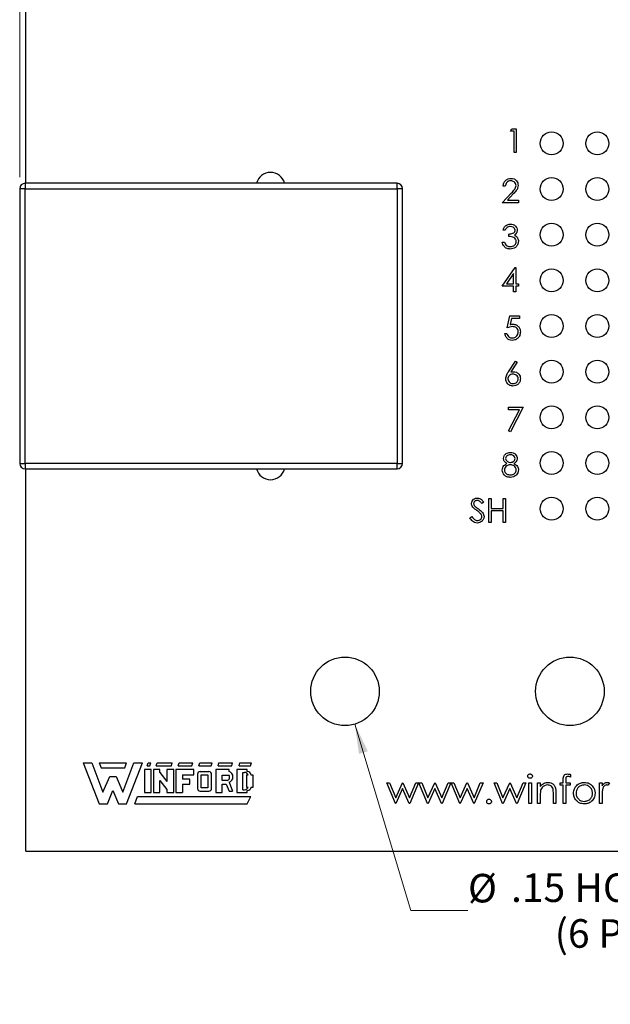
# Model space of a CAD drawing. Units: inches. Extents: x 0.1 to 16.9, y 0.1 to 10.9.
# Drawn here: x 8.5 to 11.1, y 4.2 to 8.5 of the extents above; entities that cross this region are included whole.
import ezdxf

# ---------------------------------------------------------------- set-up
doc = ezdxf.new("R2010")
doc.units = ezdxf.units.IN
doc.header["$MEASUREMENT"] = 0
doc.styles.add('SLDTEXTSTYLE0', font='TXT', dxfattribs={"width": 0.75})
doc.dimstyles.new('SLDDIMSTYLE0', dxfattribs={"dimtxt": 0.125, "dimasz": 0.13, "dimexe": 0, "dimexo": 0.0625, "dimgap": 0.03125, "dimtad": 0, "dimtih": 1, "dimtoh": 1, "dimlfac": 0.5, "dimrnd": 1e-09, "dimzin": 12, "dimdsep": 46, "dimtxsty": 'SLDTEXTSTYLE0', "dimsah": 1, "dimcen": 0.09, "dimadec": 0, "dimazin": 3, "dimtfac": 1, "dimtofl": 0, "dimtmove": 0, "dimatfit": 3, "dimfxl": 0, "dimfrac": 2, "dimtolj": 1, "dimtzin": 12, "dimarcsym": 0})
doc.dimstyles.new('SLDDIMSTYLE2', dxfattribs={"dimtxt": 0.125, "dimasz": 0.13, "dimexe": 0, "dimexo": 0.0625, "dimgap": 0.03125, "dimtad": 0, "dimtih": 1, "dimtoh": 1, "dimlfac": 0.5, "dimrnd": 1e-09, "dimzin": 12, "dimdsep": 46, "dimtxsty": 'SLDTEXTSTYLE0', "dimsah": 1, "dimcen": 0, "dimadec": 0, "dimazin": 3, "dimtfac": 1, "dimtofl": 0, "dimtmove": 0, "dimatfit": 3, "dimfxl": 0, "dimfrac": 2, "dimtolj": 1, "dimtzin": 12, "dimarcsym": 0})

# ---------------------------------------------------------------- blocks, each defined once
blk = doc.blocks.new('_D_1')
at = {"color": 7, "linetype": 'Continuous', "lineweight": 18}
for p, q in [((8.5269, 7.8429), (8.5269, 10.2463)), ((13.3144, 9.5414), (13.3144, 10.2463)), ((8.5269, 10.1213), (10.6474, 10.1213)), ((13.3144, 10.1213), (10.9706, 10.1213))]:
    blk.add_line(p, q, dxfattribs=at)
for points in [[(8.5269, 10.1213), (8.6569, 10.1013), (8.6569, 10.1413)], [(13.3144, 10.1213), (13.1844, 10.1413), (13.1844, 10.1013)]]:
    blk.add_solid(points, dxfattribs=at)
at = {"color": 7, "linetype": 'Continuous', "lineweight": 18, "insert": (10.6474, 10.1832), "char_height": 0.125, "attachment_point": 1, "style": 'SLDTEXTSTYLE0'}
blk.add_mtext('2.39', dxfattribs=at)
blk = doc.blocks.new('_D_6')
at = {"color": 7, "linetype": 'Continuous', "lineweight": 18}
for p, q in [((9.9933, 5.4477), (10.2384, 4.6321)), ((10.2384, 4.6321), (10.4884, 4.6321))]:
    blk.add_line(p, q, dxfattribs=at)
blk.add_solid([(9.9933, 5.4477), (10.0115, 5.3175), (10.0499, 5.329)], dxfattribs=at)
at = {"color": 7, "linetype": 'Continuous', "lineweight": 18, "char_height": 0.125, "attachment_point": 1, "style": 'SLDTEXTSTYLE0'}
for s, insert in [('%%c', (10.4884, 4.792)), ('.15', (10.6769, 4.7939)), ('HOLES THRU', (10.9547, 4.7939)), ('(6 PLCS)', (10.8682, 4.5936))]:
    blk.add_mtext(s, dxfattribs=dict(at, insert=insert))

msp = doc.modelspace()

# ---------------------------------------------------------------- linework, layer by layer
at = {"color": 7, "linetype": 'Continuous', "lineweight": 25}
for p, q in [((8.5544, 7.8166), (8.5544, 9.4914)), ((10.6744, 8.0448), (10.6805, 8.0555)), ((10.6904, 8.0448), (10.6744, 8.0448)), ((10.6805, 8.0555), (10.6998, 8.0555)), ((10.6904, 7.9514), (10.6904, 8.0448)), ((10.6998, 8.0555), (10.6998, 7.9514)), ((10.6998, 7.9514), (10.6904, 7.9514)), ((8.5505, 7.8166), (8.5505, 7.7929)), ((10.1781, 7.8166), (8.5505, 7.8166)), ((10.1781, 7.7929), (10.1781, 7.8166)), ((8.5269, 7.7929), (8.5269, 6.5898)), ((8.5505, 7.7929), (8.5269, 7.7929)), ((8.5505, 7.7929), (10.1781, 7.7929)), ((8.5505, 6.5898), (8.5505, 7.7929)), ((10.1781, 7.7929), (10.1781, 6.5898)), ((10.2017, 7.7929), (10.1781, 7.7929)), ((10.2017, 6.5898), (10.2017, 7.7929)), ((10.6384, 7.7314), (10.6788, 7.7745)), ((10.6517, 7.8035), (10.6424, 7.8035)), ((10.6867, 7.7699), (10.6607, 7.742)), ((10.7092, 7.7314), (10.6384, 7.7314)), ((10.6607, 7.742), (10.7092, 7.742)), ((10.7092, 7.742), (10.7092, 7.7314)), ((10.6517, 7.6115), (10.6424, 7.6115)), ((10.6678, 7.5834), (10.6678, 7.5941)), ((10.6384, 7.5594), (10.6477, 7.5594)), ((10.6384, 7.3654), (10.6952, 7.4482)), ((10.6878, 7.4213), (10.6567, 7.3761)), ((10.6878, 7.3761), (10.6878, 7.4213)), ((10.6952, 7.4482), (10.6971, 7.4482)), ((10.6971, 7.4482), (10.6971, 7.3761)), ((10.6567, 7.3761), (10.6878, 7.3761)), ((10.6971, 7.3761), (10.7092, 7.3761)), ((10.7092, 7.3761), (10.7092, 7.3654)), ((10.6878, 7.3654), (10.6384, 7.3654)), ((10.6878, 7.3414), (10.6878, 7.3654)), ((10.6971, 7.3414), (10.6878, 7.3414)), ((10.6971, 7.3654), (10.6971, 7.3414)), ((10.7092, 7.3654), (10.6971, 7.3654)), ((10.6604, 7.1834), (10.6711, 7.2355)), ((10.6711, 7.2355), (10.7138, 7.2355)), ((10.6784, 7.2248), (10.6728, 7.1974)), ((10.7138, 7.2248), (10.6784, 7.2248)), ((10.7138, 7.2355), (10.7138, 7.2248)), ((10.6497, 7.1581), (10.6591, 7.1581)), ((10.6654, 6.9907), (10.6965, 7.0382)), ((10.7036, 7.0325), (10.6761, 6.9905)), ((10.6965, 7.0382), (10.7036, 7.0325)), ((10.6651, 6.8248), (10.6651, 6.8355)), ((10.6651, 6.8355), (10.7292, 6.8355)), ((10.7133, 6.8248), (10.6651, 6.8248)), ((10.6663, 6.7331), (10.7133, 6.8248)), ((10.7292, 6.8355), (10.6744, 6.7287)), ((10.6744, 6.7287), (10.6663, 6.7331)), ((8.5269, 6.5898), (8.5505, 6.5898)), ((8.5505, 6.5898), (8.5505, 6.5662)), ((10.1781, 6.5898), (8.5505, 6.5898)), ((8.5505, 6.5662), (10.1781, 6.5662)), ((8.5544, 4.8914), (8.5544, 6.5662)), ((10.1781, 6.5898), (10.2017, 6.5898)), ((10.1781, 6.5662), (10.1781, 6.5898)), ((10.5798, 6.4355), (10.5892, 6.4355)), ((10.5798, 6.3314), (10.5798, 6.4355)), ((10.5892, 6.4355), (10.5892, 6.3928)), ((10.6426, 6.3928), (10.6426, 6.4355)), ((10.6426, 6.4355), (10.652, 6.4355)), ((10.652, 6.4355), (10.652, 6.3314)), ((10.5571, 6.4206), (10.5487, 6.4142)), ((10.5892, 6.3928), (10.6426, 6.3928)), ((10.497, 6.3515), (10.5058, 6.3567)), ((10.6426, 6.3821), (10.5892, 6.3821)), ((10.5892, 6.3821), (10.5892, 6.3314)), ((10.6426, 6.3314), (10.6426, 6.3821)), ((10.5892, 6.3314), (10.5798, 6.3314)), ((10.652, 6.3314), (10.6426, 6.3314)), ((8.8047, 5.2785), (8.8747, 5.0985)), ((8.8047, 5.2785), (8.8427, 5.2785)), ((8.8427, 5.2785), (8.8907, 5.1505)), ((8.8747, 5.2785), (8.9947, 5.2785)), ((8.8747, 5.2785), (8.8827, 5.2565)), ((8.9787, 5.1505), (9.0267, 5.2785)), ((8.9867, 5.2565), (8.9947, 5.2785)), ((8.9947, 5.0985), (9.0647, 5.2785)), ((9.0267, 5.2785), (9.0647, 5.2785)), ((9.0847, 5.2645), (9.0887, 5.2785)), ((9.0847, 5.2645), (9.0967, 5.2645)), ((9.0887, 5.2785), (9.1007, 5.2785)), ((9.0967, 5.2645), (9.1007, 5.2785)), ((9.1247, 5.2645), (9.1287, 5.2785)), ((9.1247, 5.2645), (9.1907, 5.2645)), ((9.1287, 5.2785), (9.1947, 5.2785)), ((9.1907, 5.2645), (9.1947, 5.2785)), ((9.2207, 5.2645), (9.2247, 5.2785)), ((9.2207, 5.2645), (9.2807, 5.2645)), ((9.2247, 5.2785), (9.2847, 5.2785)), ((9.2807, 5.2645), (9.2847, 5.2785)), ((9.3107, 5.2645), (9.3147, 5.2785)), ((9.3107, 5.2645), (9.3647, 5.2645)), ((9.3147, 5.2785), (9.3687, 5.2785)), ((9.3647, 5.2645), (9.3687, 5.2785)), ((9.3947, 5.2645), (9.3987, 5.2785)), ((9.3947, 5.2645), (9.4547, 5.2645)), ((9.3987, 5.2785), (9.4587, 5.2785)), ((9.4547, 5.2645), (9.4587, 5.2785)), ((9.4867, 5.2645), (9.4907, 5.2785)), ((9.4867, 5.2645), (9.5367, 5.2645)), ((9.4907, 5.2785), (9.5407, 5.2785)), ((9.5367, 5.2645), (9.5407, 5.2785)), ((8.8827, 5.2565), (8.9867, 5.2565)), ((8.8907, 5.1505), (8.9207, 5.2185)), ((8.9207, 5.2185), (8.9487, 5.2185)), ((8.9487, 5.2185), (8.9787, 5.1505)), ((9.0727, 5.2485), (9.0727, 5.1485)), ((9.1027, 5.2485), (9.0727, 5.2485)), ((9.1027, 5.1485), (9.1027, 5.2485)), ((9.1127, 5.2485), (9.1127, 5.1485)), ((9.1407, 5.2485), (9.1127, 5.2485)), ((9.1407, 5.2353), (9.1407, 5.2485)), ((9.1407, 5.2353), (9.1707, 5.1963)), ((9.1707, 5.2485), (9.1707, 5.1963)), ((9.2007, 5.2485), (9.1707, 5.2485)), ((9.2007, 5.1485), (9.2007, 5.2485)), ((9.2107, 5.2485), (9.2107, 5.1485)), ((9.2887, 5.2485), (9.2107, 5.2485)), ((9.2387, 5.2265), (9.2887, 5.2265)), ((9.2387, 5.2265), (9.2387, 5.2065)), ((9.2887, 5.2265), (9.2887, 5.2485)), ((9.3047, 5.2285), (9.3047, 5.1665)), ((9.3167, 5.2405), (9.3545, 5.2401)), ((9.3207, 5.2265), (9.3507, 5.2265)), ((9.3207, 5.1685), (9.3207, 5.2265)), ((9.3507, 5.2265), (9.3507, 5.1685)), ((9.3667, 5.1665), (9.3667, 5.2265)), ((9.3847, 5.2485), (9.3847, 5.1485)), ((9.4427, 5.2485), (9.3847, 5.2485)), ((9.4127, 5.2245), (9.4427, 5.2245)), ((9.4127, 5.2005), (9.4127, 5.2245)), ((9.4427, 5.2405), (9.4427, 5.2485)), ((9.4767, 5.2485), (9.4767, 5.1485)), ((9.5227, 5.2485), (9.4767, 5.2485)), ((9.5027, 5.2365), (9.5107, 5.2365)), ((9.5027, 5.1605), (9.5027, 5.2365)), ((9.5262, 5.2245), (9.5187, 5.2245)), ((9.5187, 5.2245), (9.5187, 5.1725)), ((9.5227, 5.2404), (9.5227, 5.2485)), ((9.5487, 5.2245), (9.5402, 5.2245)), ((9.5487, 5.1725), (9.5487, 5.2245)), ((10.9372, 5.2273), (10.9372, 5.2157)), ((9.1407, 5.2013), (9.1707, 5.1617)), ((9.1407, 5.1485), (9.1407, 5.2013)), ((9.2707, 5.2065), (9.2387, 5.2065)), ((9.2387, 5.1845), (9.2707, 5.1845)), ((9.2387, 5.1845), (9.2387, 5.1485)), ((9.2707, 5.1845), (9.2707, 5.2065)), ((9.4347, 5.2005), (9.4127, 5.2005)), ((9.4127, 5.1845), (9.4304, 5.1845)), ((9.4127, 5.1485), (9.4127, 5.1845)), ((9.4304, 5.1845), (9.4427, 5.1545)), ((9.4429, 5.193), (9.4587, 5.1545)), ((10.1327, 5.1912), (10.1448, 5.1912)), ((10.1705, 5.0999), (10.1327, 5.1912)), ((10.1448, 5.1912), (10.172, 5.1255)), ((10.172, 5.1255), (10.2018, 5.1912)), ((10.2018, 5.1912), (10.2037, 5.1912)), ((10.2037, 5.1912), (10.2329, 5.1255)), ((10.2329, 5.1255), (10.2603, 5.1912)), ((10.2721, 5.1912), (10.2339, 5.0999)), ((10.2603, 5.1912), (10.2721, 5.1912)), ((10.2737, 5.1912), (10.2858, 5.1912)), ((10.3116, 5.0999), (10.2737, 5.1912)), ((10.2858, 5.1912), (10.313, 5.1255)), ((10.313, 5.1255), (10.3428, 5.1912)), ((10.3428, 5.1912), (10.3447, 5.1912)), ((10.3447, 5.1912), (10.3739, 5.1255)), ((10.3739, 5.1255), (10.4014, 5.1912)), ((10.4132, 5.1912), (10.375, 5.0999)), ((10.4014, 5.1912), (10.4132, 5.1912)), ((10.4148, 5.1912), (10.4268, 5.1912)), ((10.4526, 5.0999), (10.4148, 5.1912)), ((10.4268, 5.1912), (10.454, 5.1255)), ((10.454, 5.1255), (10.4838, 5.1912)), ((10.4838, 5.1912), (10.4858, 5.1912)), ((10.4858, 5.1912), (10.5149, 5.1255)), ((10.5149, 5.1255), (10.5424, 5.1912)), ((10.5542, 5.1912), (10.516, 5.0999)), ((10.5424, 5.1912), (10.5542, 5.1912)), ((10.6023, 5.1912), (10.6143, 5.1912)), ((10.6401, 5.0999), (10.6023, 5.1912)), ((10.6143, 5.1912), (10.6415, 5.1255)), ((10.6415, 5.1255), (10.6713, 5.1912)), ((10.6713, 5.1912), (10.6733, 5.1912)), ((10.6733, 5.1912), (10.7024, 5.1255)), ((10.7024, 5.1255), (10.7299, 5.1912)), ((10.7417, 5.1912), (10.7035, 5.0999)), ((10.7299, 5.1912), (10.7417, 5.1912)), ((10.7545, 5.1912), (10.7657, 5.1912)), ((10.7545, 5.0999), (10.7545, 5.1912)), ((10.7657, 5.1912), (10.7657, 5.0999)), ((10.793, 5.1912), (10.8042, 5.1912)), ((10.793, 5.0999), (10.793, 5.1912)), ((10.8042, 5.1912), (10.8042, 5.1748)), ((10.8923, 5.1912), (10.9051, 5.1912)), ((10.8923, 5.18), (10.8923, 5.1912)), ((10.9051, 5.18), (10.8923, 5.18)), ((10.9051, 5.1912), (10.9051, 5.2058)), ((10.9051, 5.0999), (10.9051, 5.18)), ((10.9164, 5.2039), (10.9164, 5.1912)), ((10.9164, 5.1912), (10.9356, 5.1912)), ((10.9356, 5.18), (10.9164, 5.18)), ((10.9164, 5.18), (10.9164, 5.0999)), ((10.9356, 5.1912), (10.9356, 5.18)), ((11.0638, 5.1912), (11.075, 5.1912)), ((11.0638, 5.0999), (11.0638, 5.1912)), ((11.075, 5.1912), (11.075, 5.1778)), ((11.1071, 5.1897), (11.1009, 5.18)), ((8.9107, 5.0985), (8.9347, 5.1565)), ((8.9347, 5.1565), (8.9587, 5.0985)), ((9.0727, 5.1485), (9.1027, 5.1485)), ((9.1127, 5.1485), (9.1407, 5.1485)), ((9.1707, 5.1617), (9.1707, 5.1485)), ((9.1707, 5.1485), (9.2007, 5.1485)), ((9.2107, 5.1485), (9.2387, 5.1485)), ((9.3167, 5.1545), (9.3547, 5.1545)), ((9.3507, 5.1685), (9.3207, 5.1685)), ((9.3847, 5.1485), (9.4127, 5.1485)), ((9.4427, 5.1545), (9.4587, 5.1545)), ((9.4767, 5.1485), (9.5227, 5.1485)), ((9.5027, 5.1605), (9.5107, 5.1605)), ((9.5187, 5.1725), (9.5262, 5.1725)), ((9.5227, 5.1485), (9.5227, 5.1567)), ((9.5403, 5.1725), (9.5487, 5.1725)), ((10.2024, 5.1656), (10.1726, 5.0999)), ((10.2316, 5.0999), (10.2024, 5.1656)), ((10.3435, 5.1656), (10.3137, 5.0999)), ((10.3726, 5.0999), (10.3435, 5.1656)), ((10.4845, 5.1656), (10.4547, 5.0999)), ((10.5137, 5.0999), (10.4845, 5.1656)), ((10.672, 5.1656), (10.6422, 5.0999)), ((10.7012, 5.0999), (10.672, 5.1656)), ((10.8042, 5.1329), (10.8042, 5.0999)), ((10.8619, 5.0999), (10.8619, 5.1429)), ((10.8731, 5.1465), (10.8731, 5.0999)), ((8.8747, 5.0985), (8.9107, 5.0985)), ((8.9587, 5.0985), (8.9947, 5.0985)), ((9.0307, 5.0985), (9.0427, 5.1305)), ((9.0307, 5.0985), (9.5227, 5.0985)), ((9.0427, 5.1305), (9.5387, 5.1305)), ((9.5227, 5.0985), (9.5387, 5.1305)), ((10.1726, 5.0999), (10.1705, 5.0999)), ((10.2339, 5.0999), (10.2316, 5.0999)), ((10.3137, 5.0999), (10.3116, 5.0999)), ((10.375, 5.0999), (10.3726, 5.0999)), ((10.4547, 5.0999), (10.4526, 5.0999)), ((10.516, 5.0999), (10.5137, 5.0999)), ((10.6422, 5.0999), (10.6401, 5.0999)), ((10.7035, 5.0999), (10.7012, 5.0999)), ((10.7657, 5.0999), (10.7545, 5.0999)), ((10.8042, 5.0999), (10.793, 5.0999)), ((10.8731, 5.0999), (10.8619, 5.0999)), ((10.9164, 5.0999), (10.9051, 5.0999)), ((11.075, 5.0999), (11.0638, 5.0999)), ((11.075, 5.1306), (11.075, 5.0999)), ((8.5544, 4.8914), (13.3144, 4.8914))]:
    msp.add_line(p, q, dxfattribs=at)
for centre, radius in [((10.8544, 7.9914), 0.05), ((11.0544, 7.9914), 0.05), ((10.8544, 7.7914), 0.05), ((11.0544, 7.7914), 0.05), ((10.8544, 7.5914), 0.05), ((11.0544, 7.5914), 0.05), ((10.8544, 7.3914), 0.05), ((11.0544, 7.3914), 0.05), ((10.8544, 7.1914), 0.05), ((11.0544, 7.1914), 0.05), ((10.8544, 6.9914), 0.05), ((11.0544, 6.9914), 0.05), ((10.8544, 6.7914), 0.05), ((11.0544, 6.7914), 0.05), ((10.8544, 6.5914), 0.05), ((11.0544, 6.5914), 0.05), ((10.8544, 6.3914), 0.05), ((11.0544, 6.3914), 0.05), ((9.9501, 5.5914), 0.15), ((10.9344, 5.5914), 0.15)]:
    msp.add_circle(centre, radius, dxfattribs=at)
for centre, radius, start, end in [((9.6244, 7.8014), 0.063, 13.9586, 166.0414), ((8.5505, 7.7929), 0.0236, 90, 180), ((10.1781, 7.7929), 0.0236, 0, 90), ((8.5505, 6.5898), 0.0236, 180, 270), ((9.6244, 6.5814), 0.063, 193.9586, 346.0414), ((10.1781, 6.5898), 0.0236, 270, 0), ((9.3167, 5.2285), 0.012, 90, 180), ((9.3548, 5.2281), 0.012, 352.1342, 91.5935), ((9.4295, 5.2156), 0.016, 289.2042, 33.9259), ((9.435, 5.2167), 0.025, 288.3288, 72.039), ((9.5107, 5.2205), 0.016, 14.4775, 90), ((9.5207, 5.2207), 0.0198, 11.0624, 84.2024), ((9.3167, 5.1665), 0.012, 180, 270), ((9.3547, 5.1665), 0.012, 270, 0), ((9.5107, 5.1765), 0.016, 270, 345.5225), ((9.5209, 5.1765), 0.0198, 275.2133, 348.3443)]:
    msp.add_arc(centre, radius, start, end, dxfattribs=at)
for points, knots in [([(10.6424, 7.8035), (10.643, 7.8085), (10.6442, 7.8187), (10.6531, 7.8302), (10.6644, 7.8372), (10.6724, 7.8379), (10.6764, 7.8382)], [0, 0, 0, 0, 0.280029, 0.559515, 0.779668, 1, 1, 1, 1]), ([(10.6759, 7.8275), (10.6723, 7.8271), (10.6652, 7.8264), (10.6572, 7.8199), (10.6528, 7.8118), (10.6521, 7.8062), (10.6517, 7.8035)], [0, 0, 0, 0, 0.2796987, 0.5588466, 0.7791762, 1, 1, 1, 1]), ([(10.6985, 7.8064), (10.698, 7.8096), (10.6972, 7.8161), (10.6908, 7.8229), (10.6835, 7.8269), (10.6784, 7.8273), (10.6759, 7.8275)], [0, 0, 0, 0, 0.279126, 0.558978, 0.77935, 1, 1, 1, 1]), ([(10.6764, 7.8382), (10.681, 7.8378), (10.6903, 7.8369), (10.7006, 7.8284), (10.7068, 7.8181), (10.7075, 7.8109), (10.7078, 7.8072)], [0, 0, 0, 0, 0.27989, 0.559224, 0.779582, 1, 1, 1, 1]), ([(10.6788, 7.7745), (10.6838, 7.7796), (10.6907, 7.7868), (10.6976, 7.7979), (10.6982, 7.8036), (10.6985, 7.8064)], [0, 0, 0, 0, 0.560717, 0.780532, 1, 1, 1, 1]), ([(10.7078, 7.8072), (10.7074, 7.8031), (10.7065, 7.7948), (10.6982, 7.7823), (10.6911, 7.7746), (10.6867, 7.7699)], [0, 0, 0, 0, 0.279288, 0.559154, 1, 1, 1, 1]), ([(10.6424, 7.6115), (10.6436, 7.6155), (10.646, 7.6235), (10.6539, 7.6323), (10.6636, 7.6374), (10.6701, 7.6379), (10.6734, 7.6382)], [0, 0, 0, 0, 0.280288, 0.55968, 0.779747, 1, 1, 1, 1]), ([(10.6734, 7.6382), (10.6776, 7.6377), (10.686, 7.6368), (10.6961, 7.6301), (10.7025, 7.6211), (10.7034, 7.6144), (10.7038, 7.6111)], [0, 0, 0, 0, 0.280085, 0.559868, 0.780099, 1, 1, 1, 1]), ([(10.6735, 7.6275), (10.6708, 7.6273), (10.6654, 7.6269), (10.6568, 7.6217), (10.6536, 7.6153), (10.6517, 7.6115)], [0, 0, 0, 0, 0.280636, 0.560364, 1, 1, 1, 1]), ([(10.6678, 7.5941), (10.6736, 7.5947), (10.6825, 7.5955), (10.6911, 7.6016), (10.694, 7.6068), (10.6943, 7.6097), (10.6945, 7.6112)], [0, 0, 0, 0, 0.499418, 0.749016, 0.874544, 1, 1, 1, 1]), ([(10.6945, 7.6112), (10.6939, 7.6139), (10.6929, 7.6194), (10.6849, 7.6261), (10.6778, 7.627), (10.6735, 7.6275)], [0, 0, 0, 0, 0.278859, 0.560074, 1, 1, 1, 1]), ([(10.7038, 7.6111), (10.7036, 7.6087), (10.7033, 7.6039), (10.6996, 7.5959), (10.6946, 7.5921), (10.6916, 7.5897)], [0, 0, 0, 0, 0.280508, 0.560792, 1, 1, 1, 1]), ([(10.6731, 7.5287), (10.6683, 7.5291), (10.6588, 7.5299), (10.6475, 7.5379), (10.641, 7.5485), (10.6392, 7.5558), (10.6384, 7.5594)], [0, 0, 0, 0, 0.279886, 0.558979, 0.779263, 1, 1, 1, 1]), ([(10.6477, 7.5594), (10.6487, 7.5564), (10.6504, 7.551), (10.6542, 7.5468), (10.6559, 7.545)], [0, 0, 0, 0, 0.560694, 1, 1, 1, 1]), ([(10.6998, 7.5614), (10.6997, 7.5632), (10.6994, 7.5669), (10.6961, 7.5734), (10.6893, 7.5799), (10.6786, 7.5827), (10.6714, 7.5832), (10.6678, 7.5834)], [0, 0, 0, 0, 0.12524, 0.250497, 0.499222, 0.749034, 1, 1, 1, 1]), ([(10.7092, 7.5623), (10.7084, 7.5572), (10.7069, 7.547), (10.6971, 7.5357), (10.6852, 7.5296), (10.6772, 7.529), (10.6731, 7.5287)], [0, 0, 0, 0, 0.279304, 0.558838, 0.779277, 1, 1, 1, 1]), ([(10.6733, 7.5394), (10.6769, 7.5396), (10.6841, 7.5401), (10.6928, 7.5455), (10.6988, 7.5529), (10.6995, 7.5586), (10.6998, 7.5614)], [0, 0, 0, 0, 0.2805991, 0.5601509, 0.7803026, 1, 1, 1, 1]), ([(10.6916, 7.5897), (10.6941, 7.5884), (10.6984, 7.5862), (10.7016, 7.5825), (10.7029, 7.5808)], [0, 0, 0, 0, 0.559795, 1, 1, 1, 1]), ([(10.7029, 7.5808), (10.7049, 7.5776), (10.7085, 7.5719), (10.709, 7.5652), (10.7092, 7.5623)], [0, 0, 0, 0, 0.559419, 1, 1, 1, 1]), ([(10.6559, 7.545), (10.6589, 7.5431), (10.6642, 7.5398), (10.6705, 7.5395), (10.6733, 7.5394)], [0, 0, 0, 0, 0.558748, 1, 1, 1, 1]), ([(10.6833, 7.1888), (10.6789, 7.1883), (10.671, 7.1875), (10.6637, 7.1847), (10.6604, 7.1834)], [0, 0, 0, 0, 0.559416, 1, 1, 1, 1]), ([(10.6728, 7.1974), (10.675, 7.1981), (10.679, 7.1992), (10.6832, 7.1994), (10.685, 7.1995)], [0, 0, 0, 0, 0.560064, 1, 1, 1, 1]), ([(10.7178, 7.1654), (10.7172, 7.16), (10.716, 7.1492), (10.7066, 7.1366), (10.6943, 7.1297), (10.6857, 7.129), (10.6815, 7.1287)], [0, 0, 0, 0, 0.279864, 0.559271, 0.779424, 1, 1, 1, 1]), ([(10.682, 7.1394), (10.6859, 7.1398), (10.6937, 7.1407), (10.7024, 7.1479), (10.7077, 7.1566), (10.7082, 7.1627), (10.7085, 7.1658)], [0, 0, 0, 0, 0.279617, 0.559357, 0.779559, 1, 1, 1, 1]), ([(10.7085, 7.1658), (10.7081, 7.1694), (10.7073, 7.1766), (10.7003, 7.1844), (10.6918, 7.1883), (10.6862, 7.1886), (10.6833, 7.1888)], [0, 0, 0, 0, 0.279539, 0.5586168, 0.7790473, 1, 1, 1, 1]), ([(10.685, 7.1995), (10.69, 7.1989), (10.7, 7.1979), (10.7109, 7.1885), (10.717, 7.1771), (10.7176, 7.1693), (10.7178, 7.1654)], [0, 0, 0, 0, 0.279688, 0.559025, 0.779292, 1, 1, 1, 1]), ([(10.6815, 7.1287), (10.677, 7.1291), (10.6681, 7.1301), (10.658, 7.138), (10.6518, 7.1477), (10.6504, 7.1546), (10.6497, 7.1581)], [0, 0, 0, 0, 0.279625, 0.559019, 0.77938, 1, 1, 1, 1]), ([(10.6591, 7.1581), (10.6599, 7.1551), (10.6615, 7.1493), (10.6678, 7.1433), (10.6749, 7.14), (10.6797, 7.1396), (10.682, 7.1394)], [0, 0, 0, 0, 0.28005, 0.559166, 0.779583, 1, 1, 1, 1]), ([(10.6537, 6.9604), (10.6547, 6.9665), (10.6566, 6.9774), (10.6627, 6.9866), (10.6654, 6.9907)], [0, 0, 0, 0, 0.5582731, 1, 1, 1, 1]), ([(10.6761, 6.9905), (10.6781, 6.9908), (10.6817, 6.9913), (10.6853, 6.9914), (10.6869, 6.9915)], [0, 0, 0, 0, 0.55991, 1, 1, 1, 1]), ([(10.6869, 6.9915), (10.6915, 6.9909), (10.7006, 6.9899), (10.7108, 6.9815), (10.7169, 6.9714), (10.7175, 6.9642), (10.7178, 6.9606)], [0, 0, 0, 0, 0.279638, 0.559326, 0.779527, 1, 1, 1, 1]), ([(10.6853, 6.9287), (10.6806, 6.9292), (10.6713, 6.9304), (10.6608, 6.9388), (10.6548, 6.9494), (10.6541, 6.9567), (10.6537, 6.9604)], [0, 0, 0, 0, 0.27967, 0.559085, 0.779558, 1, 1, 1, 1]), ([(10.685, 6.9808), (10.6818, 6.9805), (10.6754, 6.98), (10.6682, 6.9745), (10.6637, 6.9675), (10.6633, 6.9625), (10.6631, 6.96)], [0, 0, 0, 0, 0.280127, 0.559515, 0.779719, 1, 1, 1, 1]), ([(10.6631, 6.96), (10.6635, 6.9568), (10.6644, 6.9504), (10.6709, 6.9438), (10.6782, 6.9399), (10.6833, 6.9396), (10.6858, 6.9394)], [0, 0, 0, 0, 0.279059, 0.5588204, 0.7793034, 1, 1, 1, 1]), ([(10.7085, 6.96), (10.708, 6.9633), (10.707, 6.9698), (10.7002, 6.9764), (10.6927, 6.9802), (10.6875, 6.9806), (10.685, 6.9808)], [0, 0, 0, 0, 0.278754, 0.558605, 0.779147, 1, 1, 1, 1]), ([(10.7178, 6.9606), (10.7173, 6.9558), (10.7162, 6.9463), (10.7073, 6.9357), (10.6965, 6.9297), (10.689, 6.929), (10.6853, 6.9287)], [0, 0, 0, 0, 0.279631, 0.55896, 0.779478, 1, 1, 1, 1]), ([(10.6858, 6.9394), (10.689, 6.9397), (10.6954, 6.9403), (10.7028, 6.9457), (10.7077, 6.9525), (10.7082, 6.9575), (10.7085, 6.96)], [0, 0, 0, 0, 0.280018, 0.559853, 0.779987, 1, 1, 1, 1]), ([(10.6437, 6.6115), (10.6445, 6.6156), (10.6459, 6.624), (10.6545, 6.6326), (10.6643, 6.6374), (10.6709, 6.6379), (10.6742, 6.6382)], [0, 0, 0, 0, 0.278806, 0.558457, 0.77916, 1, 1, 1, 1]), ([(10.6589, 6.5894), (10.6545, 6.5924), (10.6482, 6.5965), (10.6442, 6.6053), (10.6439, 6.6094), (10.6437, 6.6115)], [0, 0, 0, 0, 0.5577522, 0.7789324, 1, 1, 1, 1]), ([(10.6737, 6.6275), (10.671, 6.6273), (10.6655, 6.627), (10.6588, 6.6231), (10.6539, 6.6178), (10.6534, 6.6135), (10.6531, 6.6113)], [0, 0, 0, 0, 0.280651, 0.560566, 0.78062, 1, 1, 1, 1]), ([(10.6531, 6.6113), (10.6536, 6.6086), (10.6548, 6.603), (10.661, 6.5978), (10.6675, 6.5946), (10.6719, 6.5943), (10.6741, 6.5941)], [0, 0, 0, 0, 0.277721, 0.558224, 0.779072, 1, 1, 1, 1]), ([(10.6945, 6.6115), (10.6939, 6.6142), (10.6928, 6.6196), (10.6851, 6.6265), (10.678, 6.6271), (10.6737, 6.6275)], [0, 0, 0, 0, 0.2789711, 0.5599188, 1, 1, 1, 1]), ([(10.6741, 6.5941), (10.6769, 6.5944), (10.6824, 6.595), (10.6891, 6.5992), (10.6934, 6.6051), (10.6941, 6.6094), (10.6945, 6.6115)], [0, 0, 0, 0, 0.280237, 0.560145, 0.780435, 1, 1, 1, 1]), ([(10.6742, 6.6382), (10.6784, 6.6377), (10.6867, 6.6368), (10.6964, 6.63), (10.7026, 6.621), (10.7034, 6.6144), (10.7038, 6.6112)], [0, 0, 0, 0, 0.279929, 0.559623, 0.779946, 1, 1, 1, 1]), ([(10.7038, 6.6112), (10.7036, 6.6086), (10.7031, 6.6034), (10.6982, 6.5952), (10.6925, 6.5916), (10.689, 6.5894)], [0, 0, 0, 0, 0.280159, 0.560243, 1, 1, 1, 1]), ([(10.6384, 6.5608), (10.6387, 6.5643), (10.6394, 6.5713), (10.6464, 6.5821), (10.6542, 6.5866), (10.6589, 6.5894)], [0, 0, 0, 0, 0.2799866, 0.5599013, 1, 1, 1, 1]), ([(10.6736, 6.5287), (10.6686, 6.529), (10.6585, 6.5296), (10.6468, 6.5381), (10.6397, 6.5491), (10.6388, 6.5569), (10.6384, 6.5608)], [0, 0, 0, 0, 0.280545, 0.559269, 0.779816, 1, 1, 1, 1]), ([(10.6743, 6.5834), (10.6707, 6.5831), (10.6633, 6.5825), (10.6547, 6.5767), (10.6488, 6.5691), (10.6481, 6.5634), (10.6477, 6.5605)], [0, 0, 0, 0, 0.280283, 0.560138, 0.780298, 1, 1, 1, 1]), ([(10.6477, 6.5605), (10.6483, 6.5571), (10.6495, 6.5501), (10.6591, 6.5409), (10.6682, 6.54), (10.6737, 6.5394)], [0, 0, 0, 0, 0.2798334, 0.5601982, 1, 1, 1, 1]), ([(10.6737, 6.5394), (10.6773, 6.5396), (10.6845, 6.5401), (10.6931, 6.5456), (10.6988, 6.5531), (10.6995, 6.5587), (10.6998, 6.5615)], [0, 0, 0, 0, 0.280602, 0.559962, 0.78018, 1, 1, 1, 1]), ([(10.6998, 6.5615), (10.6992, 6.565), (10.698, 6.5719), (10.6906, 6.5788), (10.6825, 6.5829), (10.6771, 6.5832), (10.6743, 6.5834)], [0, 0, 0, 0, 0.278303, 0.558509, 0.779146, 1, 1, 1, 1]), ([(10.689, 6.5894), (10.6949, 6.5858), (10.7032, 6.5808), (10.7086, 6.5697), (10.709, 6.5644), (10.7092, 6.5617)], [0, 0, 0, 0, 0.5582714, 0.7790888, 1, 1, 1, 1]), ([(10.7092, 6.5617), (10.7087, 6.5573), (10.708, 6.5493), (10.7033, 6.5429), (10.7013, 6.5401)], [0, 0, 0, 0, 0.559346, 1, 1, 1, 1]), ([(10.7013, 6.5401), (10.6968, 6.5363), (10.6887, 6.5295), (10.6782, 6.5289), (10.6736, 6.5287)], [0, 0, 0, 0, 0.557758, 1, 1, 1, 1]), ([(10.5037, 6.4139), (10.5042, 6.4176), (10.5051, 6.425), (10.5122, 6.433), (10.5207, 6.4375), (10.5265, 6.4379), (10.5294, 6.4382)], [0, 0, 0, 0, 0.279553, 0.558798, 0.779378, 1, 1, 1, 1]), ([(10.5283, 6.4275), (10.5262, 6.4274), (10.522, 6.427), (10.5169, 6.4238), (10.5136, 6.4193), (10.5132, 6.416), (10.5131, 6.4143)], [0, 0, 0, 0, 0.280274, 0.559931, 0.77992, 1, 1, 1, 1]), ([(10.5487, 6.4142), (10.5457, 6.4179), (10.5416, 6.4232), (10.5339, 6.4271), (10.5302, 6.4274), (10.5283, 6.4275)], [0, 0, 0, 0, 0.5598185, 0.7798479, 1, 1, 1, 1]), ([(10.5294, 6.4382), (10.5326, 6.4379), (10.539, 6.4373), (10.549, 6.4311), (10.5541, 6.4246), (10.5571, 6.4206)], [0, 0, 0, 0, 0.27975, 0.559501, 1, 1, 1, 1]), ([(10.5095, 6.398), (10.5077, 6.4007), (10.5044, 6.4056), (10.5039, 6.4113), (10.5037, 6.4139)], [0, 0, 0, 0, 0.55984, 1, 1, 1, 1]), ([(10.5266, 6.3839), (10.5232, 6.3863), (10.5172, 6.3905), (10.5119, 6.3957), (10.5095, 6.398)], [0, 0, 0, 0, 0.560413, 1, 1, 1, 1]), ([(10.5131, 6.4143), (10.5132, 6.4129), (10.5134, 6.41), (10.5157, 6.4052), (10.5183, 6.4025), (10.5199, 6.4009)], [0, 0, 0, 0, 0.2799464, 0.5597741, 1, 1, 1, 1]), ([(10.5199, 6.4009), (10.5225, 6.3989), (10.5271, 6.3953), (10.5318, 6.392), (10.5339, 6.3905)], [0, 0, 0, 0, 0.5599058, 1, 1, 1, 1]), ([(10.5454, 6.3672), (10.5422, 6.3707), (10.5364, 6.3768), (10.5296, 6.3817), (10.5266, 6.3839)], [0, 0, 0, 0, 0.559496, 1, 1, 1, 1]), ([(10.5339, 6.3905), (10.5405, 6.3857), (10.5496, 6.3789), (10.5573, 6.3664), (10.5581, 6.36), (10.5585, 6.3569)], [0, 0, 0, 0, 0.560115, 0.780284, 1, 1, 1, 1]), ([(10.5287, 6.3287), (10.5249, 6.3291), (10.5172, 6.3298), (10.5053, 6.3377), (10.5002, 6.3462), (10.497, 6.3515)], [0, 0, 0, 0, 0.27988, 0.559666, 1, 1, 1, 1]), ([(10.5058, 6.3567), (10.5089, 6.352), (10.5133, 6.3453), (10.5221, 6.3401), (10.5265, 6.3396), (10.5287, 6.3394)], [0, 0, 0, 0, 0.559321, 0.779782, 1, 1, 1, 1]), ([(10.5287, 6.3394), (10.5315, 6.3397), (10.5371, 6.3402), (10.544, 6.3444), (10.5483, 6.3504), (10.5488, 6.3548), (10.5491, 6.357)], [0, 0, 0, 0, 0.280276, 0.560148, 0.780153, 1, 1, 1, 1]), ([(10.5585, 6.3569), (10.5579, 6.3526), (10.5567, 6.3441), (10.5484, 6.335), (10.5388, 6.3295), (10.5321, 6.329), (10.5287, 6.3287)], [0, 0, 0, 0, 0.279183, 0.559085, 0.779446, 1, 1, 1, 1]), ([(10.5491, 6.357), (10.5489, 6.3591), (10.5484, 6.3628), (10.5463, 6.3659), (10.5454, 6.3672)], [0, 0, 0, 0, 0.55899, 1, 1, 1, 1]), ([(10.7497, 5.22), (10.7499, 5.2215), (10.7503, 5.2245), (10.7532, 5.2276), (10.7566, 5.2294), (10.7589, 5.2296), (10.7601, 5.2297)], [0, 0, 0, 0, 0.2792893, 0.5588967, 0.7794517, 1, 1, 1, 1]), ([(10.7601, 5.2105), (10.7586, 5.2106), (10.7557, 5.2109), (10.7523, 5.2134), (10.7501, 5.2166), (10.7498, 5.2189), (10.7497, 5.22)], [0, 0, 0, 0, 0.279784, 0.559698, 0.779921, 1, 1, 1, 1]), ([(10.7601, 5.2297), (10.7616, 5.2295), (10.7645, 5.2292), (10.7679, 5.2267), (10.7702, 5.2235), (10.7704, 5.2212), (10.7705, 5.22)], [0, 0, 0, 0, 0.279869, 0.559866, 0.779911, 1, 1, 1, 1]), ([(10.7705, 5.22), (10.7703, 5.2186), (10.7699, 5.2156), (10.7669, 5.2126), (10.7635, 5.2107), (10.7612, 5.2106), (10.7601, 5.2105)], [0, 0, 0, 0, 0.27916, 0.558862, 0.779356, 1, 1, 1, 1]), ([(10.9051, 5.2058), (10.9052, 5.2091), (10.9052, 5.2155), (10.9084, 5.2244), (10.9159, 5.2291), (10.921, 5.2295), (10.9235, 5.2297)], [0, 0, 0, 0, 0.281848, 0.559462, 0.779305, 1, 1, 1, 1]), ([(10.9258, 5.2185), (10.9241, 5.2183), (10.9215, 5.2181), (10.9186, 5.2162), (10.9155, 5.212), (10.916, 5.2075), (10.9164, 5.2039)], [0, 0, 0, 0, 0.249495, 0.374811, 0.499255, 1, 1, 1, 1]), ([(10.9235, 5.2297), (10.9261, 5.2295), (10.9308, 5.2292), (10.9352, 5.2279), (10.9372, 5.2273)], [0, 0, 0, 0, 0.559721, 1, 1, 1, 1]), ([(10.9372, 5.2157), (10.9351, 5.2165), (10.9315, 5.218), (10.9276, 5.2183), (10.9258, 5.2185)], [0, 0, 0, 0, 0.5602413, 1, 1, 1, 1]), ([(10.8042, 5.1748), (10.8095, 5.1805), (10.8191, 5.1908), (10.8329, 5.1922), (10.8389, 5.1928)], [0, 0, 0, 0, 0.559141, 1, 1, 1, 1]), ([(10.837, 5.1816), (10.833, 5.1812), (10.8251, 5.1804), (10.8158, 5.174), (10.8091, 5.1662), (10.807, 5.1604), (10.8059, 5.1574)], [0, 0, 0, 0, 0.279553, 0.559373, 0.779703, 1, 1, 1, 1]), ([(10.8606, 5.1636), (10.8597, 5.1665), (10.8579, 5.1724), (10.8497, 5.1803), (10.8418, 5.1811), (10.837, 5.1816)], [0, 0, 0, 0, 0.281192, 0.561331, 1, 1, 1, 1]), ([(10.8389, 5.1928), (10.843, 5.1925), (10.8512, 5.1918), (10.862, 5.1852), (10.87, 5.1746), (10.8728, 5.1609), (10.873, 5.1513), (10.8731, 5.1465)], [0, 0, 0, 0, 0.186605, 0.37306, 0.559364, 0.77925, 1, 1, 1, 1]), ([(10.95, 5.1453), (10.9507, 5.152), (10.9519, 5.1641), (10.9593, 5.1735), (10.9625, 5.1777)], [0, 0, 0, 0, 0.559285, 1, 1, 1, 1]), ([(10.9973, 5.1816), (10.992, 5.181), (10.9813, 5.1797), (10.9696, 5.1697), (10.9623, 5.1578), (10.9616, 5.1494), (10.9612, 5.1452)], [0, 0, 0, 0, 0.279484, 0.559256, 0.779547, 1, 1, 1, 1]), ([(10.9625, 5.1777), (10.9682, 5.1826), (10.9783, 5.1914), (10.9915, 5.1924), (10.9973, 5.1928)], [0, 0, 0, 0, 0.55888, 1, 1, 1, 1]), ([(10.9973, 5.1928), (11.0048, 5.1921), (11.018, 5.1907), (11.0278, 5.1817), (11.0321, 5.1778)], [0, 0, 0, 0, 0.559182, 1, 1, 1, 1]), ([(11.0334, 5.1452), (11.0327, 5.1506), (11.0315, 5.1613), (11.0216, 5.173), (11.0099, 5.1805), (11.0015, 5.1812), (10.9973, 5.1816)], [0, 0, 0, 0, 0.279586, 0.559398, 0.779653, 1, 1, 1, 1]), ([(11.0321, 5.1778), (11.0361, 5.1723), (11.0433, 5.1626), (11.0442, 5.1506), (11.0446, 5.1453)], [0, 0, 0, 0, 0.5592165, 1, 1, 1, 1]), ([(11.075, 5.1778), (11.0782, 5.1821), (11.0825, 5.1881), (11.0911, 5.1923), (11.0952, 5.1927), (11.0973, 5.1928)], [0, 0, 0, 0, 0.558788, 0.779481, 1, 1, 1, 1]), ([(11.0952, 5.1816), (11.0925, 5.181), (11.0872, 5.1799), (11.0804, 5.1725), (11.0783, 5.166), (11.077, 5.1619)], [0, 0, 0, 0, 0.278336, 0.558768, 1, 1, 1, 1]), ([(11.1009, 5.18), (11.0999, 5.1805), (11.0981, 5.1813), (11.0961, 5.1815), (11.0952, 5.1816)], [0, 0, 0, 0, 0.560396, 1, 1, 1, 1]), ([(11.0973, 5.1928), (11.0992, 5.1926), (11.1027, 5.1922), (11.1057, 5.1905), (11.1071, 5.1897)], [0, 0, 0, 0, 0.559243, 1, 1, 1, 1]), ([(10.8059, 5.1574), (10.8053, 5.1529), (10.8042, 5.1447), (10.8042, 5.1365), (10.8042, 5.1329)], [0, 0, 0, 0, 0.559658, 1, 1, 1, 1]), ([(10.8619, 5.1429), (10.8619, 5.1468), (10.8619, 5.1537), (10.861, 5.1606), (10.8606, 5.1636)], [0, 0, 0, 0, 0.5602545, 1, 1, 1, 1]), ([(10.9973, 5.0983), (10.9903, 5.099), (10.9764, 5.1004), (10.961, 5.1134), (10.9515, 5.1289), (10.9505, 5.1398), (10.95, 5.1453)], [0, 0, 0, 0, 0.2797756, 0.5591788, 0.7795916, 1, 1, 1, 1]), ([(10.9612, 5.1452), (10.9619, 5.14), (10.9632, 5.1294), (10.9728, 5.1174), (10.9848, 5.1106), (10.9931, 5.1099), (10.9973, 5.1095)], [0, 0, 0, 0, 0.279618, 0.559167, 0.779512, 1, 1, 1, 1]), ([(11.0446, 5.1453), (11.0437, 5.1384), (11.042, 5.1245), (11.0294, 5.1089), (11.0138, 5.0995), (11.0028, 5.0987), (10.9973, 5.0983)], [0, 0, 0, 0, 0.279521, 0.559381, 0.779507, 1, 1, 1, 1]), ([(10.9973, 5.1095), (11.0026, 5.1101), (11.0132, 5.1113), (11.0252, 5.1208), (11.0321, 5.1328), (11.0329, 5.1411), (11.0334, 5.1452)], [0, 0, 0, 0, 0.279745, 0.559113, 0.779606, 1, 1, 1, 1]), ([(11.077, 5.1619), (11.0763, 5.1561), (11.075, 5.1457), (11.075, 5.1352), (11.075, 5.1306)], [0, 0, 0, 0, 0.559636, 1, 1, 1, 1]), ([(10.5702, 5.1087), (10.5704, 5.1102), (10.5708, 5.1133), (10.5736, 5.1167), (10.577, 5.1188), (10.5794, 5.119), (10.5806, 5.1191)], [0, 0, 0, 0, 0.279576, 0.559284, 0.779552, 1, 1, 1, 1]), ([(10.5806, 5.0983), (10.5791, 5.0985), (10.576, 5.0989), (10.5726, 5.1017), (10.5705, 5.1051), (10.5703, 5.1075), (10.5702, 5.1087)], [0, 0, 0, 0, 0.279581, 0.559143, 0.779575, 1, 1, 1, 1]), ([(10.5806, 5.1191), (10.5822, 5.1189), (10.5853, 5.1186), (10.5886, 5.1157), (10.5908, 5.1123), (10.591, 5.1099), (10.591, 5.1087)], [0, 0, 0, 0, 0.279602, 0.559212, 0.779475, 1, 1, 1, 1]), ([(10.591, 5.1087), (10.5909, 5.1072), (10.5905, 5.1041), (10.5877, 5.1007), (10.5842, 5.0986), (10.5818, 5.0984), (10.5806, 5.0983)], [0, 0, 0, 0, 0.279469, 0.559358, 0.779674, 1, 1, 1, 1])]:
    msp.add_open_spline(points, degree=3, knots=knots, dxfattribs=at)

# ---------------------------------------------------------------- dimensions: what is measured, and where the dimension line sits
at = {"color": 7, "linetype": 'Continuous', "lineweight": 18}
dim = msp.add_linear_dim(base=(13.3144, 10.1213), p1=(8.5269, 7.7929), p2=(13.3144, 9.4914), dimstyle='SLDDIMSTYLE0', dxfattribs=at)
dim.commit()
dim.dimension.update_dxf_attribs({"geometry": '_D_1', "text_midpoint": (10.809, 10.1213), "dimtype": 160})
dim = msp.add_diameter_dim_2p(p1=(9.9069, 5.735), p2=(9.9933, 5.4477), text='<> HOLES THRU\\P(6 PLCS)', dimstyle='SLDDIMSTYLE2', dxfattribs=at)
dim.commit()
dim.dimension.update_dxf_attribs({"geometry": '_D_6', "text_midpoint": (11.1959, 4.6321), "dimtype": 163})

doc.saveas('drawing.dxf')
